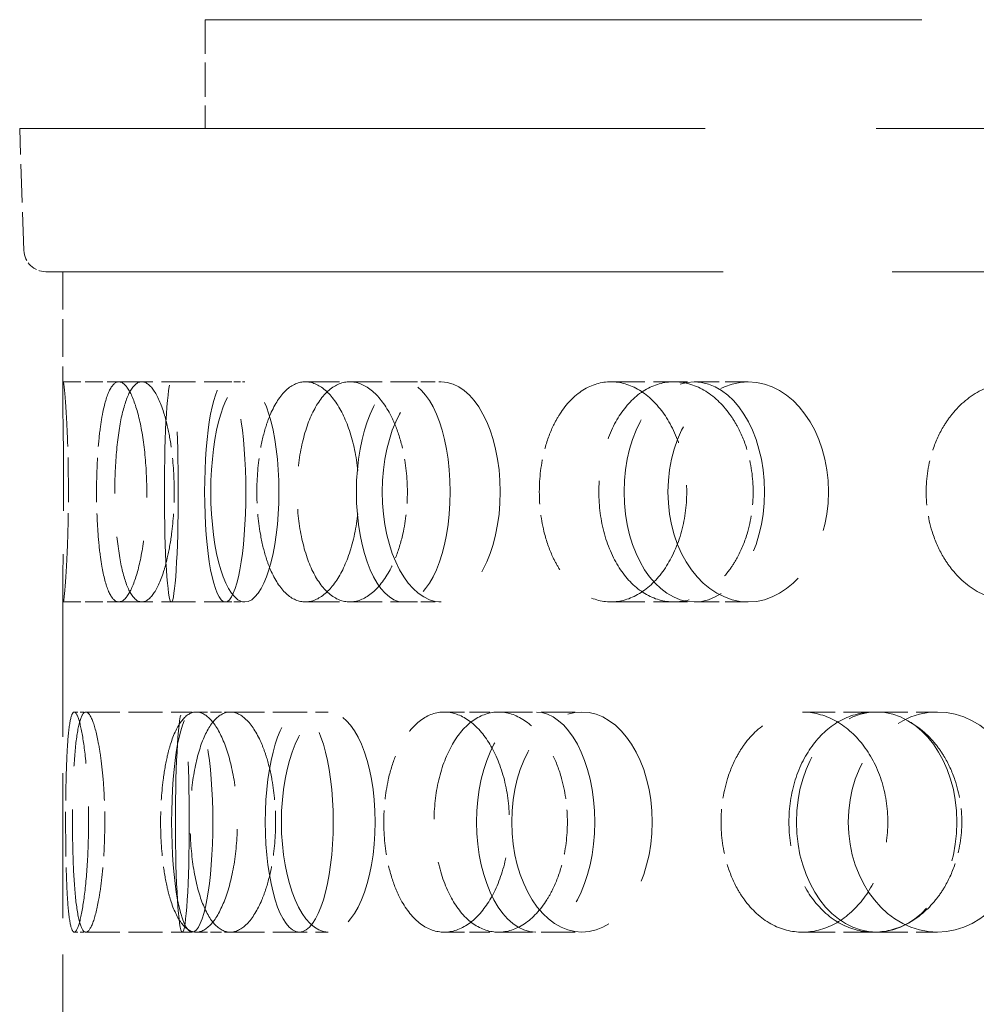
# Model space of a CAD drawing. Units: millimetres. Extents: x 0 to 6300, y 0 to 4455.
# Drawn here: x 2828 to 2871, y 2431 to 2476 of the extents above; entities that cross this region are included whole.
import ezdxf

# ---------------------------------------------------------------- set-up
doc = ezdxf.new("R2010")
doc.units = ezdxf.units.MM
doc.header["$LTSCALE"] = 15
doc.linetypes.add('DASHED', pattern=[0.2068, 0.1655, -0.0413])
doc.layers.add('Hidden (ISO)', color=1, linetype='DASHED', lineweight=18, true_color=0xff0000)

msp = doc.modelspace()

# ---------------------------------------------------------------- linework, layer by layer
at = {"layer": 'Hidden (ISO)', "ltscale": 13.106059}
msp.add_line((2836.143, 2475.718), (3017.316, 2475.718), dxfattribs=at)
at = {"layer": 'Hidden (ISO)', "ltscale": 0.627848}
msp.add_line((2836.143, 2475.718), (2836.143, 2470.77), dxfattribs=at)
at = {"layer": 'Hidden (ISO)', "ltscale": 12.533181}
msp.add_line((2827.728, 2470.77), (3025.731, 2470.77), dxfattribs=at)
at = {"layer": 'Hidden (ISO)', "ltscale": 0.702809}
msp.add_line((2827.921, 2465.235), (2827.728, 2470.77), dxfattribs=at)
at = {"layer": 'Hidden (ISO)', "ltscale": 12.382194}
msp.add_line((2828.92, 2464.27), (3024.539, 2464.27), dxfattribs=at)
at = {"layer": 'Hidden (ISO)', "ltscale": 0.692814}
msp.add_line((2829.68, 2464.27), (2829.68, 2458.81), dxfattribs=at)
at = {"layer": 'Hidden (ISO)', "ltscale": 0.321245}
for p, q in [((2829.702, 2459.27), (2832.229, 2459.27)), ((2829.702, 2449.27), (2832.229, 2449.27))]:
    msp.add_line(p, q, dxfattribs=at)
at = {"layer": 'Hidden (ISO)', "ltscale": 0.624025}
for p, q in [((2832.229, 2459.27), (2837.059, 2459.27)), ((2840.694, 2459.27), (2845.143, 2459.27)), ((2854.564, 2459.27), (2858.353, 2459.27)), ((2832.229, 2449.27), (2837.059, 2449.27)), ((2840.694, 2449.27), (2845.143, 2449.27)), ((2854.564, 2449.27), (2858.353, 2449.27)), ((2830.73, 2444.27), (2835.56, 2444.27)), ((2837.288, 2444.27), (2841.737, 2444.27)), ((2849.465, 2444.27), (2853.254, 2444.27)), ((2866.497, 2444.27), (2869.388, 2444.27)), ((2830.73, 2434.27), (2835.56, 2434.27)), ((2837.288, 2434.27), (2841.737, 2434.27)), ((2849.465, 2434.27), (2853.254, 2434.27)), ((2866.497, 2434.27), (2869.388, 2434.27))]:
    msp.add_line(p, q, dxfattribs=at)
at = {"layer": 'Hidden (ISO)', "ltscale": 0.118563}
for p, q in [((2837.059, 2459.27), (2837.949, 2459.27)), ((2837.059, 2449.27), (2837.949, 2449.27))]:
    msp.add_line(p, q, dxfattribs=at)
at = {"layer": 'Hidden (ISO)', "ltscale": 0.258827}
for p, q in [((2845.143, 2459.27), (2846.866, 2459.27)), ((2845.143, 2449.27), (2846.866, 2449.27))]:
    msp.add_line(p, q, dxfattribs=at)
at = {"layer": 'Hidden (ISO)', "ltscale": 0.453699}
for p, q in [((2858.353, 2459.27), (2860.801, 2459.27)), ((2858.353, 2449.27), (2860.801, 2449.27))]:
    msp.add_line(p, q, dxfattribs=at)
at = {"layer": 'Hidden (ISO)', "ltscale": 2.654912}
msp.add_line((2829.68, 2449.729), (2829.68, 2428.81), dxfattribs=at)
at = {"layer": 'Hidden (ISO)', "ltscale": 0.066731}
for p, q in [((2830.204, 2444.27), (2830.73, 2444.27)), ((2830.204, 2434.27), (2830.73, 2434.27))]:
    msp.add_line(p, q, dxfattribs=at)
at = {"layer": 'Hidden (ISO)', "ltscale": 0.205889}
for p, q in [((2835.744, 2444.27), (2837.288, 2444.27)), ((2835.744, 2434.27), (2837.288, 2434.27))]:
    msp.add_line(p, q, dxfattribs=at)
at = {"layer": 'Hidden (ISO)', "ltscale": 0.370379}
for p, q in [((2847, 2444.27), (2849.465, 2444.27)), ((2847, 2434.27), (2849.465, 2434.27))]:
    msp.add_line(p, q, dxfattribs=at)
at = {"layer": 'Hidden (ISO)', "ltscale": 0.598909}
for p, q in [((2863.267, 2444.27), (2866.497, 2444.27)), ((2863.267, 2434.27), (2866.497, 2434.27))]:
    msp.add_line(p, q, dxfattribs=at)
at = {"layer": 'Hidden (ISO)', "ltscale": 0.194833}
msp.add_arc((2828.92, 2465.27), 1, 182, 270, dxfattribs=at)
at = {"layer": 'Hidden (ISO)', "ltscale": 3.987158}
for centre, ratio in [((2834.61, 2454.27), 0.062791), ((2837.059, 2454.27), 0.187381), ((2837.949, 2454.27), 0.309017), ((2845.143, 2454.27), 0.425779), ((2846.866, 2454.27), 0.535827), ((2858.353, 2454.27), 0.637424), ((2860.801, 2454.27), 0.728969), ((2835.56, 2439.27), 0.187381), ((2835.112, 2439.27), 0.062791), ((2840.421, 2439.27), 0.309017), ((2841.737, 2439.27), 0.425779), ((2851.152, 2439.27), 0.535827), ((2853.254, 2439.27), 0.637424), ((2866.633, 2439.27), 0.728969), ((2869.388, 2439.27), 0.809017)]:
    msp.add_ellipse(centre, major_axis=(0, -5), ratio=ratio, dxfattribs=at)
at = {"layer": 'Hidden (ISO)', "ltscale": 3.172371}
for points, knots in [([(2829.871, 2457.27), (2829.862, 2457.462), (2829.852, 2457.642), (2829.817, 2458.25), (2829.788, 2458.634), (2829.737, 2459.145), (2829.716, 2459.27), (2829.689, 2459.27), (2829.681, 2459.144), (2829.679, 2458.633), (2829.684, 2458.248), (2829.697, 2457.361), (2829.706, 2456.799), (2829.719, 2455.567), (2829.723, 2454.898), (2829.723, 2454.27), (2829.723, 2453.642), (2829.719, 2452.972), (2829.706, 2451.741), (2829.697, 2451.179), (2829.684, 2450.291), (2829.679, 2449.906), (2829.681, 2449.396), (2829.689, 2449.27), (2829.716, 2449.27), (2829.737, 2449.395), (2829.788, 2449.905), (2829.817, 2450.29), (2829.852, 2450.898), (2829.862, 2451.077), (2829.871, 2451.27)], [1.8149, 1.8149, 1.8149, 1.8149, 1.884387, 1.884387, 2.072779, 2.072779, 2.261171, 2.261171, 2.449875, 2.449875, 2.638579, 2.638579, 2.826966, 2.826966, 3.015352, 3.015352, 3.015352, 3.203739, 3.203739, 3.392126, 3.392126, 3.58083, 3.58083, 3.769533, 3.769533, 3.957926, 3.957926, 4.146318, 4.146318, 4.215804, 4.215804, 4.215804, 4.215804]), ([(2831.399, 2457.27), (2831.426, 2457.462), (2831.455, 2457.642), (2831.572, 2458.25), (2831.683, 2458.634), (2831.94, 2459.145), (2832.086, 2459.27), (2832.372, 2459.27), (2832.532, 2459.144), (2832.836, 2458.633), (2832.982, 2458.248), (2833.216, 2457.361), (2833.32, 2456.799), (2833.461, 2455.567), (2833.496, 2454.898), (2833.496, 2454.27), (2833.496, 2453.642), (2833.461, 2452.972), (2833.32, 2451.741), (2833.216, 2451.179), (2832.982, 2450.291), (2832.836, 2449.906), (2832.532, 2449.396), (2832.372, 2449.27), (2832.086, 2449.27), (2831.94, 2449.395), (2831.683, 2449.905), (2831.572, 2450.29), (2831.455, 2450.898), (2831.426, 2451.077), (2831.399, 2451.27)], [1.8149, 1.8149, 1.8149, 1.8149, 1.884387, 1.884387, 2.072779, 2.072779, 2.261171, 2.261171, 2.449875, 2.449875, 2.638579, 2.638579, 2.826966, 2.826966, 3.015352, 3.015352, 3.015352, 3.203739, 3.203739, 3.392126, 3.392126, 3.58083, 3.58083, 3.769533, 3.769533, 3.957926, 3.957926, 4.146318, 4.146318, 4.215804, 4.215804, 4.215804, 4.215804]), ([(2834.429, 2457.27), (2834.385, 2457.462), (2834.337, 2457.642), (2834.152, 2458.25), (2833.984, 2458.634), (2833.628, 2459.145), (2833.441, 2459.27), (2833.102, 2459.27), (2832.928, 2459.144), (2832.619, 2458.633), (2832.484, 2458.248), (2832.275, 2457.361), (2832.188, 2456.799), (2832.073, 2455.567), (2832.046, 2454.898), (2832.046, 2454.27), (2832.046, 2453.642), (2832.073, 2452.972), (2832.188, 2451.741), (2832.275, 2451.179), (2832.484, 2450.291), (2832.619, 2449.906), (2832.928, 2449.396), (2833.102, 2449.27), (2833.441, 2449.27), (2833.628, 2449.395), (2833.984, 2449.905), (2834.152, 2450.29), (2834.337, 2450.898), (2834.385, 2451.077), (2834.429, 2451.27)], [1.8149, 1.8149, 1.8149, 1.8149, 1.884387, 1.884387, 2.072779, 2.072779, 2.261171, 2.261171, 2.449875, 2.449875, 2.638579, 2.638579, 2.826966, 2.826966, 3.015352, 3.015352, 3.015352, 3.203739, 3.203739, 3.392126, 3.392126, 3.58083, 3.58083, 3.769533, 3.769533, 3.957926, 3.957926, 4.146318, 4.146318, 4.215804, 4.215804, 4.215804, 4.215804]), ([(2838.916, 2457.27), (2838.978, 2457.462), (2839.044, 2457.642), (2839.306, 2458.25), (2839.551, 2458.634), (2840.099, 2459.145), (2840.403, 2459.27), (2840.985, 2459.27), (2841.301, 2459.144), (2841.894, 2458.633), (2842.17, 2458.248), (2842.61, 2457.361), (2842.804, 2456.799), (2843.062, 2455.567), (2843.126, 2454.898), (2843.126, 2454.27), (2843.126, 2453.642), (2843.062, 2452.972), (2842.804, 2451.741), (2842.61, 2451.179), (2842.17, 2450.291), (2841.894, 2449.906), (2841.301, 2449.396), (2840.985, 2449.27), (2840.403, 2449.27), (2840.099, 2449.395), (2839.551, 2449.905), (2839.306, 2450.29), (2839.044, 2450.898), (2838.978, 2451.077), (2838.916, 2451.27)], [1.8149, 1.8149, 1.8149, 1.8149, 1.884387, 1.884387, 2.072779, 2.072779, 2.261171, 2.261171, 2.449875, 2.449875, 2.638579, 2.638579, 2.826966, 2.826966, 3.015352, 3.015352, 3.015352, 3.203739, 3.203739, 3.392126, 3.392126, 3.58083, 3.58083, 3.769533, 3.769533, 3.957926, 3.957926, 4.146318, 4.146318, 4.215804, 4.215804, 4.215804, 4.215804]), ([(2844.787, 2457.27), (2844.71, 2457.462), (2844.627, 2457.642), (2844.303, 2458.25), (2844.007, 2458.634), (2843.369, 2459.145), (2843.028, 2459.27), (2842.399, 2459.27), (2842.069, 2459.144), (2841.472, 2458.633), (2841.205, 2458.248), (2840.788, 2457.361), (2840.61, 2456.799), (2840.375, 2455.567), (2840.318, 2454.898), (2840.318, 2454.27), (2840.318, 2453.642), (2840.375, 2452.972), (2840.61, 2451.741), (2840.788, 2451.179), (2841.205, 2450.291), (2841.472, 2449.906), (2842.069, 2449.396), (2842.399, 2449.27), (2843.028, 2449.27), (2843.369, 2449.395), (2844.007, 2449.905), (2844.303, 2450.29), (2844.627, 2450.898), (2844.71, 2451.077), (2844.787, 2451.27)], [1.8149, 1.8149, 1.8149, 1.8149, 1.884387, 1.884387, 2.072779, 2.072779, 2.261171, 2.261171, 2.449875, 2.449875, 2.638579, 2.638579, 2.826966, 2.826966, 3.015352, 3.015352, 3.015352, 3.203739, 3.203739, 3.392126, 3.392126, 3.58083, 3.58083, 3.769533, 3.769533, 3.957926, 3.957926, 4.146318, 4.146318, 4.215804, 4.215804, 4.215804, 4.215804]), ([(2851.951, 2457.27), (2852.043, 2457.462), (2852.143, 2457.642), (2852.533, 2458.25), (2852.896, 2458.634), (2853.702, 2459.145), (2854.145, 2459.27), (2854.985, 2459.27), (2855.439, 2459.144), (2856.282, 2458.633), (2856.672, 2458.248), (2857.29, 2457.361), (2857.561, 2456.799), (2857.921, 2455.567), (2858.01, 2454.898), (2858.01, 2454.27), (2858.01, 2453.642), (2857.921, 2452.972), (2857.561, 2451.741), (2857.29, 2451.179), (2856.672, 2450.291), (2856.282, 2449.906), (2855.439, 2449.396), (2854.985, 2449.27), (2854.145, 2449.27), (2853.702, 2449.395), (2852.896, 2449.905), (2852.533, 2450.29), (2852.143, 2450.898), (2852.043, 2451.077), (2851.951, 2451.27)], [1.8149, 1.8149, 1.8149, 1.8149, 1.884387, 1.884387, 2.072779, 2.072779, 2.261171, 2.261171, 2.449875, 2.449875, 2.638579, 2.638579, 2.826966, 2.826966, 3.015352, 3.015352, 3.015352, 3.203739, 3.203739, 3.392126, 3.392126, 3.58083, 3.58083, 3.769533, 3.769533, 3.957926, 3.957926, 4.146318, 4.146318, 4.215804, 4.215804, 4.215804, 4.215804]), ([(2860.294, 2457.27), (2860.189, 2457.462), (2860.075, 2457.642), (2859.634, 2458.25), (2859.228, 2458.634), (2858.348, 2459.145), (2857.874, 2459.27), (2856.994, 2459.27), (2856.53, 2459.144), (2855.683, 2458.633), (2855.301, 2458.248), (2854.701, 2457.361), (2854.444, 2456.799), (2854.103, 2455.567), (2854.02, 2454.898), (2854.02, 2454.27), (2854.02, 2453.642), (2854.103, 2452.972), (2854.444, 2451.741), (2854.701, 2451.179), (2855.301, 2450.291), (2855.683, 2449.906), (2856.53, 2449.396), (2856.994, 2449.27), (2857.874, 2449.27), (2858.348, 2449.395), (2859.228, 2449.905), (2859.634, 2450.29), (2860.075, 2450.898), (2860.189, 2451.077), (2860.294, 2451.27)], [1.8149, 1.8149, 1.8149, 1.8149, 1.884387, 1.884387, 2.072779, 2.072779, 2.261171, 2.261171, 2.449875, 2.449875, 2.638579, 2.638579, 2.826966, 2.826966, 3.015352, 3.015352, 3.015352, 3.203739, 3.203739, 3.392126, 3.392126, 3.58083, 3.58083, 3.769533, 3.769533, 3.957926, 3.957926, 4.146318, 4.146318, 4.215804, 4.215804, 4.215804, 4.215804]), ([(2869.685, 2457.27), (2869.802, 2457.462), (2869.929, 2457.642), (2870.422, 2458.25), (2870.88, 2458.634), (2871.893, 2459.145), (2872.447, 2459.27), (2873.493, 2459.27), (2874.055, 2459.144), (2875.097, 2458.633), (2875.575, 2458.248), (2876.334, 2457.361), (2876.664, 2456.799), (2877.103, 2455.567), (2877.212, 2454.898), (2877.212, 2454.27), (2877.212, 2453.642), (2877.103, 2452.972), (2876.664, 2451.741), (2876.334, 2451.179), (2875.575, 2450.291), (2875.097, 2449.906), (2874.055, 2449.396), (2873.493, 2449.27), (2872.447, 2449.27), (2871.893, 2449.395), (2870.88, 2449.905), (2870.422, 2450.29), (2869.929, 2450.898), (2869.802, 2451.077), (2869.685, 2451.27)], [1.8149, 1.8149, 1.8149, 1.8149, 1.884387, 1.884387, 2.072779, 2.072779, 2.261171, 2.261171, 2.449875, 2.449875, 2.638579, 2.638579, 2.826966, 2.826966, 3.015352, 3.015352, 3.015352, 3.203739, 3.203739, 3.392126, 3.392126, 3.58083, 3.58083, 3.769533, 3.769533, 3.957926, 3.957926, 4.146318, 4.146318, 4.215804, 4.215804, 4.215804, 4.215804]), ([(2829.871, 2436.27), (2829.88, 2436.077), (2829.89, 2435.898), (2829.931, 2435.29), (2829.973, 2434.905), (2830.076, 2434.395), (2830.139, 2434.27), (2830.27, 2434.27), (2830.346, 2434.396), (2830.499, 2434.906), (2830.574, 2435.291), (2830.699, 2436.179), (2830.756, 2436.741), (2830.834, 2437.972), (2830.854, 2438.642), (2830.854, 2439.898), (2830.834, 2440.567), (2830.756, 2441.799), (2830.699, 2442.361), (2830.574, 2443.248), (2830.499, 2443.633), (2830.346, 2444.144), (2830.27, 2444.27), (2830.139, 2444.27), (2830.076, 2444.145), (2829.973, 2443.634), (2829.931, 2443.25), (2829.89, 2442.642), (2829.88, 2442.462), (2829.871, 2442.27)], [0.307224, 0.307224, 0.307224, 0.307224, 0.376711, 0.376711, 0.565103, 0.565103, 0.753495, 0.753495, 0.942199, 0.942199, 1.130903, 1.130903, 1.319289, 1.319289, 1.507676, 1.507676, 1.696063, 1.696063, 1.884449, 1.884449, 2.073153, 2.073153, 2.261857, 2.261857, 2.45025, 2.45025, 2.638642, 2.638642, 2.708128, 2.708128, 2.708128, 2.708128]), ([(2831.399, 2436.27), (2831.371, 2436.077), (2831.342, 2435.898), (2831.231, 2435.29), (2831.132, 2434.905), (2830.927, 2434.395), (2830.822, 2434.27), (2830.638, 2434.27), (2830.546, 2434.396), (2830.389, 2434.906), (2830.323, 2435.291), (2830.225, 2436.179), (2830.186, 2436.741), (2830.135, 2437.972), (2830.123, 2438.642), (2830.123, 2439.898), (2830.135, 2440.567), (2830.186, 2441.799), (2830.225, 2442.361), (2830.323, 2443.248), (2830.389, 2443.633), (2830.546, 2444.144), (2830.638, 2444.27), (2830.822, 2444.27), (2830.927, 2444.145), (2831.132, 2443.634), (2831.231, 2443.25), (2831.342, 2442.642), (2831.371, 2442.462), (2831.399, 2442.27)], [0.307224, 0.307224, 0.307224, 0.307224, 0.376711, 0.376711, 0.565103, 0.565103, 0.753495, 0.753495, 0.942199, 0.942199, 1.130903, 1.130903, 1.319289, 1.319289, 1.507676, 1.507676, 1.696063, 1.696063, 1.884449, 1.884449, 2.073153, 2.073153, 2.261857, 2.261857, 2.45025, 2.45025, 2.638642, 2.638642, 2.708128, 2.708128, 2.708128, 2.708128]), ([(2834.429, 2436.27), (2834.474, 2436.077), (2834.523, 2435.898), (2834.713, 2435.29), (2834.893, 2434.905), (2835.299, 2434.395), (2835.525, 2434.27), (2835.963, 2434.27), (2836.203, 2434.396), (2836.655, 2434.906), (2836.867, 2435.291), (2837.207, 2436.179), (2837.357, 2436.741), (2837.558, 2437.972), (2837.608, 2438.642), (2837.608, 2439.898), (2837.558, 2440.567), (2837.357, 2441.799), (2837.207, 2442.361), (2836.867, 2443.248), (2836.655, 2443.633), (2836.203, 2444.144), (2835.963, 2444.27), (2835.525, 2444.27), (2835.299, 2444.145), (2834.893, 2443.634), (2834.713, 2443.25), (2834.523, 2442.642), (2834.474, 2442.462), (2834.429, 2442.27)], [0.307224, 0.307224, 0.307224, 0.307224, 0.376711, 0.376711, 0.565103, 0.565103, 0.753495, 0.753495, 0.942199, 0.942199, 1.130903, 1.130903, 1.319289, 1.319289, 1.507676, 1.507676, 1.696063, 1.696063, 1.884449, 1.884449, 2.073153, 2.073153, 2.261857, 2.261857, 2.45025, 2.45025, 2.638642, 2.638642, 2.708128, 2.708128, 2.708128, 2.708128]), ([(2838.916, 2436.27), (2838.855, 2436.077), (2838.788, 2435.898), (2838.532, 2435.29), (2838.298, 2434.905), (2837.797, 2434.395), (2837.531, 2434.27), (2837.043, 2434.27), (2836.789, 2434.396), (2836.333, 2434.906), (2836.13, 2435.291), (2835.815, 2436.179), (2835.681, 2436.741), (2835.505, 2437.972), (2835.462, 2438.642), (2835.462, 2439.898), (2835.505, 2440.567), (2835.681, 2441.799), (2835.815, 2442.361), (2836.13, 2443.248), (2836.333, 2443.633), (2836.789, 2444.144), (2837.043, 2444.27), (2837.531, 2444.27), (2837.797, 2444.145), (2838.298, 2443.634), (2838.532, 2443.25), (2838.788, 2442.642), (2838.855, 2442.462), (2838.916, 2442.27)], [0.307224, 0.307224, 0.307224, 0.307224, 0.376711, 0.376711, 0.565103, 0.565103, 0.753495, 0.753495, 0.942199, 0.942199, 1.130903, 1.130903, 1.319289, 1.319289, 1.507676, 1.507676, 1.696063, 1.696063, 1.884449, 1.884449, 2.073153, 2.073153, 2.261857, 2.261857, 2.45025, 2.45025, 2.638642, 2.638642, 2.708128, 2.708128, 2.708128, 2.708128]), ([(2844.787, 2436.27), (2844.865, 2436.077), (2844.949, 2435.898), (2845.277, 2435.29), (2845.583, 2434.905), (2846.266, 2434.395), (2846.642, 2434.27), (2847.359, 2434.27), (2847.747, 2434.396), (2848.471, 2434.906), (2848.806, 2435.291), (2849.34, 2436.179), (2849.574, 2436.741), (2849.886, 2437.972), (2849.963, 2438.642), (2849.963, 2439.898), (2849.886, 2440.567), (2849.574, 2441.799), (2849.34, 2442.361), (2848.806, 2443.248), (2848.471, 2443.633), (2847.747, 2444.144), (2847.359, 2444.27), (2846.642, 2444.27), (2846.266, 2444.145), (2845.583, 2443.634), (2845.277, 2443.25), (2844.949, 2442.642), (2844.865, 2442.462), (2844.787, 2442.27)], [0.307224, 0.307224, 0.307224, 0.307224, 0.376711, 0.376711, 0.565103, 0.565103, 0.753495, 0.753495, 0.942199, 0.942199, 1.130903, 1.130903, 1.319289, 1.319289, 1.507676, 1.507676, 1.696063, 1.696063, 1.884449, 1.884449, 2.073153, 2.073153, 2.261857, 2.261857, 2.45025, 2.45025, 2.638642, 2.638642, 2.708128, 2.708128, 2.708128, 2.708128]), ([(2851.951, 2436.27), (2851.859, 2436.077), (2851.76, 2435.898), (2851.374, 2435.29), (2851.021, 2434.905), (2850.256, 2434.395), (2849.845, 2434.27), (2849.084, 2434.27), (2848.684, 2434.396), (2847.956, 2434.906), (2847.629, 2435.291), (2847.117, 2436.179), (2846.897, 2436.741), (2846.607, 2437.972), (2846.537, 2438.642), (2846.537, 2439.898), (2846.607, 2440.567), (2846.897, 2441.799), (2847.117, 2442.361), (2847.629, 2443.248), (2847.956, 2443.633), (2848.684, 2444.144), (2849.084, 2444.27), (2849.845, 2444.27), (2850.256, 2444.145), (2851.021, 2443.634), (2851.374, 2443.25), (2851.76, 2442.642), (2851.859, 2442.462), (2851.951, 2442.27)], [0.307224, 0.307224, 0.307224, 0.307224, 0.376711, 0.376711, 0.565103, 0.565103, 0.753495, 0.753495, 0.942199, 0.942199, 1.130903, 1.130903, 1.319289, 1.319289, 1.507676, 1.507676, 1.696063, 1.696063, 1.884449, 1.884449, 2.073153, 2.073153, 2.261857, 2.261857, 2.45025, 2.45025, 2.638642, 2.638642, 2.708128, 2.708128, 2.708128, 2.708128]), ([(2860.294, 2436.27), (2860.399, 2436.077), (2860.514, 2435.898), (2860.959, 2435.29), (2861.373, 2434.905), (2862.289, 2434.395), (2862.791, 2434.27), (2863.742, 2434.27), (2864.254, 2434.396), (2865.204, 2434.906), (2865.642, 2435.291), (2866.336, 2436.179), (2866.639, 2436.741), (2867.042, 2437.972), (2867.141, 2438.642), (2867.141, 2439.898), (2867.042, 2440.567), (2866.639, 2441.799), (2866.336, 2442.361), (2865.642, 2443.248), (2865.204, 2443.633), (2864.254, 2444.144), (2863.742, 2444.27), (2862.791, 2444.27), (2862.289, 2444.145), (2861.373, 2443.634), (2860.959, 2443.25), (2860.514, 2442.642), (2860.399, 2442.462), (2860.294, 2442.27)], [0.307224, 0.307224, 0.307224, 0.307224, 0.376711, 0.376711, 0.565103, 0.565103, 0.753495, 0.753495, 0.942199, 0.942199, 1.130903, 1.130903, 1.319289, 1.319289, 1.507676, 1.507676, 1.696063, 1.696063, 1.884449, 1.884449, 2.073153, 2.073153, 2.261857, 2.261857, 2.45025, 2.45025, 2.638642, 2.638642, 2.708128, 2.708128, 2.708128, 2.708128]), ([(2869.685, 2436.27), (2869.568, 2436.077), (2869.442, 2435.898), (2868.952, 2435.29), (2868.5, 2434.905), (2867.519, 2434.395), (2866.99, 2434.27), (2866.004, 2434.27), (2865.482, 2434.396), (2864.53, 2434.906), (2864.099, 2435.291), (2863.422, 2436.179), (2863.13, 2436.741), (2862.744, 2437.972), (2862.65, 2438.642), (2862.65, 2439.898), (2862.744, 2440.567), (2863.13, 2441.799), (2863.422, 2442.361), (2864.099, 2443.248), (2864.53, 2443.633), (2865.482, 2444.144), (2866.004, 2444.27), (2866.99, 2444.27), (2867.519, 2444.145), (2868.5, 2443.634), (2868.952, 2443.25), (2869.442, 2442.642), (2869.568, 2442.462), (2869.685, 2442.27)], [0.307224, 0.307224, 0.307224, 0.307224, 0.376711, 0.376711, 0.565103, 0.565103, 0.753495, 0.753495, 0.942199, 0.942199, 1.130903, 1.130903, 1.319289, 1.319289, 1.507676, 1.507676, 1.696063, 1.696063, 1.884449, 1.884449, 2.073153, 2.073153, 2.261857, 2.261857, 2.45025, 2.45025, 2.638642, 2.638642, 2.708128, 2.708128, 2.708128, 2.708128])]:
    msp.add_open_spline(points, degree=3, knots=knots, dxfattribs=at)
at = {"layer": 'Hidden (ISO)', "ltscale": 0.816544}
for points, knots in [([(2829.871, 2451.27), (2829.887, 2451.599), (2829.901, 2451.968), (2829.93, 2452.972), (2829.939, 2453.642), (2829.939, 2454.898), (2829.93, 2455.567), (2829.901, 2456.572), (2829.887, 2456.94), (2829.871, 2457.27)], [1.200452, 1.200452, 1.200452, 1.200452, 1.3193209, 1.3193209, 1.5076761, 1.5076761, 1.6960314, 1.6960314, 1.8149003, 1.8149003, 1.8149003, 1.8149003]), ([(2831.399, 2451.27), (2831.352, 2451.599), (2831.314, 2451.968), (2831.238, 2452.972), (2831.216, 2453.642), (2831.216, 2454.898), (2831.238, 2455.567), (2831.314, 2456.572), (2831.352, 2456.94), (2831.399, 2457.27)], [1.200452, 1.200452, 1.200452, 1.200452, 1.3193209, 1.3193209, 1.5076761, 1.5076761, 1.6960314, 1.6960314, 1.8149003, 1.8149003, 1.8149003, 1.8149003]), ([(2834.429, 2451.27), (2834.506, 2451.599), (2834.572, 2451.968), (2834.703, 2452.972), (2834.743, 2453.642), (2834.743, 2454.898), (2834.703, 2455.567), (2834.572, 2456.572), (2834.506, 2456.94), (2834.429, 2457.27)], [1.200452, 1.200452, 1.200452, 1.200452, 1.3193209, 1.3193209, 1.5076761, 1.5076761, 1.6960314, 1.6960314, 1.8149003, 1.8149003, 1.8149003, 1.8149003]), ([(2838.916, 2451.27), (2838.811, 2451.599), (2838.722, 2451.968), (2838.547, 2452.972), (2838.495, 2453.642), (2838.495, 2454.898), (2838.547, 2455.567), (2838.722, 2456.572), (2838.811, 2456.94), (2838.916, 2457.27)], [1.200452, 1.200452, 1.200452, 1.200452, 1.3193209, 1.3193209, 1.5076761, 1.5076761, 1.6960314, 1.6960314, 1.8149003, 1.8149003, 1.8149003, 1.8149003]), ([(2844.787, 2451.27), (2844.92, 2451.599), (2845.034, 2451.968), (2845.259, 2452.972), (2845.328, 2453.642), (2845.328, 2454.898), (2845.259, 2455.567), (2845.034, 2456.572), (2844.92, 2456.94), (2844.787, 2457.27)], [1.200452, 1.200452, 1.200452, 1.200452, 1.3193209, 1.3193209, 1.5076761, 1.5076761, 1.6960314, 1.6960314, 1.8149003, 1.8149003, 1.8149003, 1.8149003]), ([(2851.951, 2451.27), (2851.794, 2451.599), (2851.66, 2451.968), (2851.397, 2452.972), (2851.318, 2453.642), (2851.318, 2454.898), (2851.397, 2455.567), (2851.66, 2456.572), (2851.794, 2456.94), (2851.951, 2457.27)], [1.200452, 1.200452, 1.200452, 1.200452, 1.3193209, 1.3193209, 1.5076761, 1.5076761, 1.6960314, 1.6960314, 1.8149003, 1.8149003, 1.8149003, 1.8149003]), ([(2860.294, 2451.27), (2860.474, 2451.599), (2860.629, 2451.968), (2860.934, 2452.972), (2861.027, 2453.642), (2861.027, 2454.898), (2860.934, 2455.567), (2860.629, 2456.572), (2860.474, 2456.94), (2860.294, 2457.27)], [1.200452, 1.200452, 1.200452, 1.200452, 1.3193209, 1.3193209, 1.5076761, 1.5076761, 1.6960314, 1.6960314, 1.8149003, 1.8149003, 1.8149003, 1.8149003]), ([(2869.685, 2451.27), (2869.485, 2451.599), (2869.315, 2451.968), (2868.98, 2452.972), (2868.879, 2453.642), (2868.879, 2454.898), (2868.98, 2455.567), (2869.315, 2456.572), (2869.485, 2456.94), (2869.685, 2457.27)], [1.200452, 1.200452, 1.200452, 1.200452, 1.3193209, 1.3193209, 1.5076761, 1.5076761, 1.6960314, 1.6960314, 1.8149003, 1.8149003, 1.8149003, 1.8149003]), ([(2829.871, 2442.27), (2829.856, 2441.94), (2829.843, 2441.572), (2829.82, 2440.567), (2829.813, 2439.898), (2829.813, 2439.27), (2829.813, 2438.642), (2829.82, 2437.972), (2829.843, 2436.968), (2829.856, 2436.599), (2829.871, 2436.27)], [2.7081281, 2.7081281, 2.7081281, 2.7081281, 2.826997, 2.826997, 3.0153523, 3.0153523, 3.0153523, 3.2037075, 3.2037075, 3.3225764, 3.3225764, 3.3225764, 3.3225764]), ([(2831.399, 2442.27), (2831.445, 2441.94), (2831.485, 2441.572), (2831.566, 2440.567), (2831.591, 2439.898), (2831.591, 2439.27), (2831.591, 2438.642), (2831.566, 2437.972), (2831.485, 2436.968), (2831.445, 2436.599), (2831.399, 2436.27)], [2.7081281, 2.7081281, 2.7081281, 2.7081281, 2.826997, 2.826997, 3.0153523, 3.0153523, 3.0153523, 3.2037075, 3.2037075, 3.3225764, 3.3225764, 3.3225764, 3.3225764]), ([(2834.429, 2442.27), (2834.353, 2441.94), (2834.289, 2441.572), (2834.163, 2440.567), (2834.125, 2439.898), (2834.125, 2439.27), (2834.125, 2438.642), (2834.163, 2437.972), (2834.289, 2436.968), (2834.353, 2436.599), (2834.429, 2436.27)], [2.7081281, 2.7081281, 2.7081281, 2.7081281, 2.826997, 2.826997, 3.0153523, 3.0153523, 3.0153523, 3.2037075, 3.2037075, 3.3225764, 3.3225764, 3.3225764, 3.3225764]), ([(2838.916, 2442.27), (2839.021, 2441.94), (2839.112, 2441.572), (2839.292, 2440.567), (2839.346, 2439.898), (2839.346, 2439.27), (2839.346, 2438.642), (2839.292, 2437.972), (2839.112, 2436.968), (2839.021, 2436.599), (2838.916, 2436.27)], [2.7081281, 2.7081281, 2.7081281, 2.7081281, 2.826997, 2.826997, 3.0153523, 3.0153523, 3.0153523, 3.2037075, 3.2037075, 3.3225764, 3.3225764, 3.3225764, 3.3225764]), ([(2844.787, 2442.27), (2844.655, 2441.94), (2844.543, 2441.572), (2844.322, 2440.567), (2844.256, 2439.898), (2844.256, 2439.27), (2844.256, 2438.642), (2844.322, 2437.972), (2844.543, 2436.968), (2844.655, 2436.599), (2844.787, 2436.27)], [2.7081281, 2.7081281, 2.7081281, 2.7081281, 2.826997, 2.826997, 3.0153523, 3.0153523, 3.0153523, 3.2037075, 3.2037075, 3.3225764, 3.3225764, 3.3225764, 3.3225764]), ([(2851.951, 2442.27), (2852.109, 2441.94), (2852.244, 2441.572), (2852.511, 2440.567), (2852.593, 2439.898), (2852.593, 2439.27), (2852.593, 2438.642), (2852.511, 2437.972), (2852.244, 2436.968), (2852.109, 2436.599), (2851.951, 2436.27)], [2.7081281, 2.7081281, 2.7081281, 2.7081281, 2.826997, 2.826997, 3.0153523, 3.0153523, 3.0153523, 3.2037075, 3.2037075, 3.3225764, 3.3225764, 3.3225764, 3.3225764]), ([(2860.294, 2442.27), (2860.114, 2441.94), (2859.961, 2441.572), (2859.659, 2440.567), (2859.569, 2439.898), (2859.569, 2439.27), (2859.569, 2438.642), (2859.659, 2437.972), (2859.961, 2436.968), (2860.114, 2436.599), (2860.294, 2436.27)], [2.7081281, 2.7081281, 2.7081281, 2.7081281, 2.826997, 2.826997, 3.0153523, 3.0153523, 3.0153523, 3.2037075, 3.2037075, 3.3225764, 3.3225764, 3.3225764, 3.3225764]), ([(2869.685, 2442.27), (2869.885, 2441.94), (2870.056, 2441.572), (2870.395, 2440.567), (2870.497, 2439.898), (2870.497, 2439.27), (2870.497, 2438.642), (2870.395, 2437.972), (2870.056, 2436.968), (2869.885, 2436.599), (2869.685, 2436.27)], [2.7081281, 2.7081281, 2.7081281, 2.7081281, 2.826997, 2.826997, 3.0153523, 3.0153523, 3.0153523, 3.2037075, 3.2037075, 3.3225764, 3.3225764, 3.3225764, 3.3225764])]:
    msp.add_open_spline(points, degree=3, knots=knots, dxfattribs=at)

doc.saveas('drawing.dxf')
